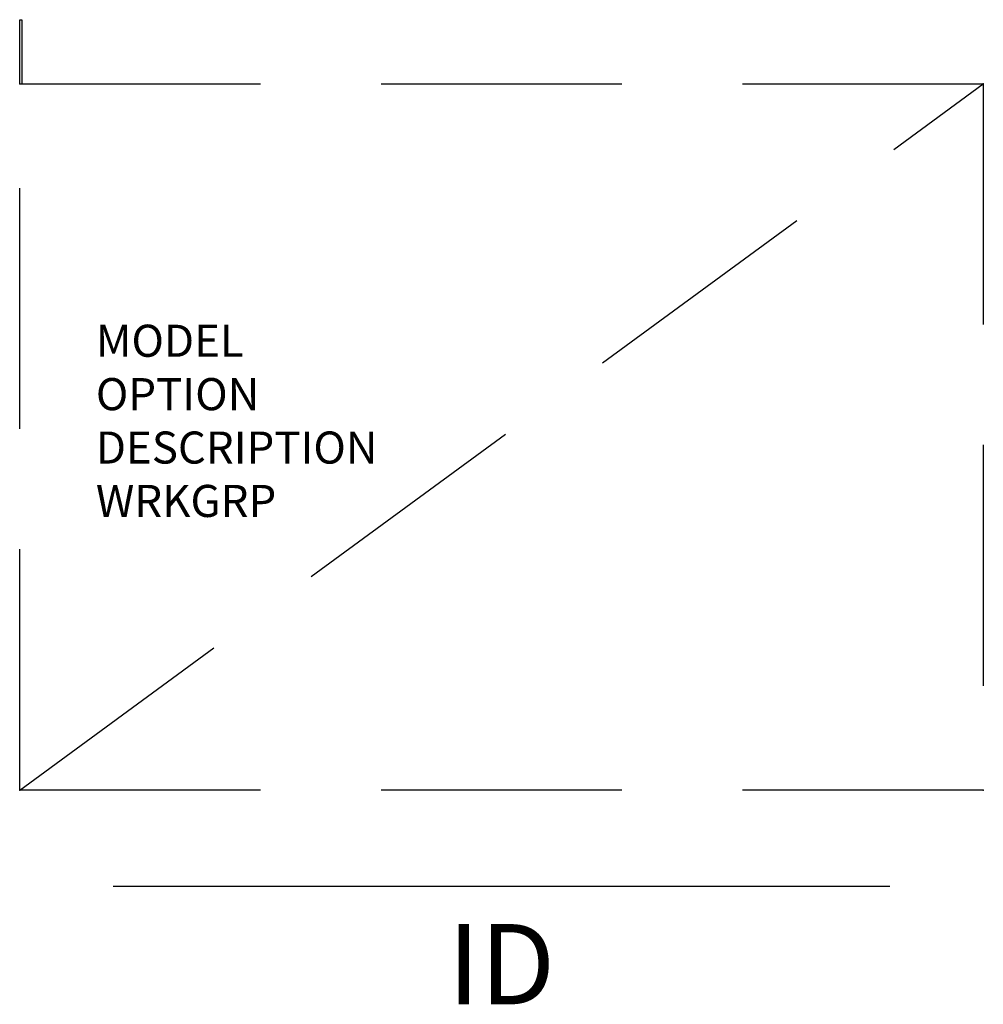
# Model space of a CAD drawing. Extents: x 0 to 30, y -6.7 to 24.
import ezdxf
from ezdxf.enums import TextEntityAlignment as Align

# ---------------------------------------------------------------- set-up
doc = ezdxf.new("R2010")
doc.units = 0
doc.header["$LTSCALE"] = 30
doc.header["$MEASUREMENT"] = 0
doc.linetypes.add('HIDDEN', pattern=[0.375, 0.25, -0.125])
doc.layers.add('AFUST-P', color=3, linetype='Continuous')
doc.layers.add('AFUST-P-TN', color=7, linetype='Continuous')

msp = doc.modelspace()

# ---------------------------------------------------------------- linework, layer by layer
at = {"layer": 'AFUST-P', "color": 4}
for p, q in [((0, 22), (0, 24)), ((0, 24), (0.062, 24)), ((0.062, 24), (0.062, 22)), ((2.906, -3), (27.094, -3))]:
    msp.add_line(p, q, dxfattribs=at)
at = {"layer": 'AFUST-P', "color": 4, "linetype": 'HIDDEN'}
for p, q in [((0, 0), (30, 22)), ((0, 22), (30, 22)), ((0, 0), (0, 22)), ((30, 22), (30, 0)), ((30, 0), (0, 0))]:
    msp.add_line(p, q, dxfattribs=at)
at = {"layer": 'AFUST-P'}
for p in [(0, 22), (30, 22), (0, 0), (30, 0)]:
    msp.add_point(p, dxfattribs=at)

# ---------------------------------------------------------------- texts
at = {"layer": 'AFUST-P', "color": 7, "linetype": 'Continuous', "flags": 9}
for tag, p, s in [('MODEL', (2.371, 13.497), 'PUSP24WFF'), ('DESCRIPTION', (2.371, 10.17), 'U-SERIES SUPPORTING PED,FILE/FILE,24"D')]:
    msp.add_attdef(tag, p, s, height=1, dxfattribs=at)
at = {"layer": 'AFUST-P', "color": 7, "flags": 9}
for tag, p, s in [('OPTION', (2.371, 11.834), 'WW24'), ('WRKGRP', (2.371, 8.507), '')]:
    msp.add_attdef(tag, p, s, height=1, dxfattribs=at)
at = {"layer": 'AFUST-P-TN', "flags": 8}
msp.add_attdef('ID', text='UWFF', height=2.5, dxfattribs=at).set_placement((15, -5.75), align=Align.MIDDLE)

doc.saveas('drawing.dxf')
